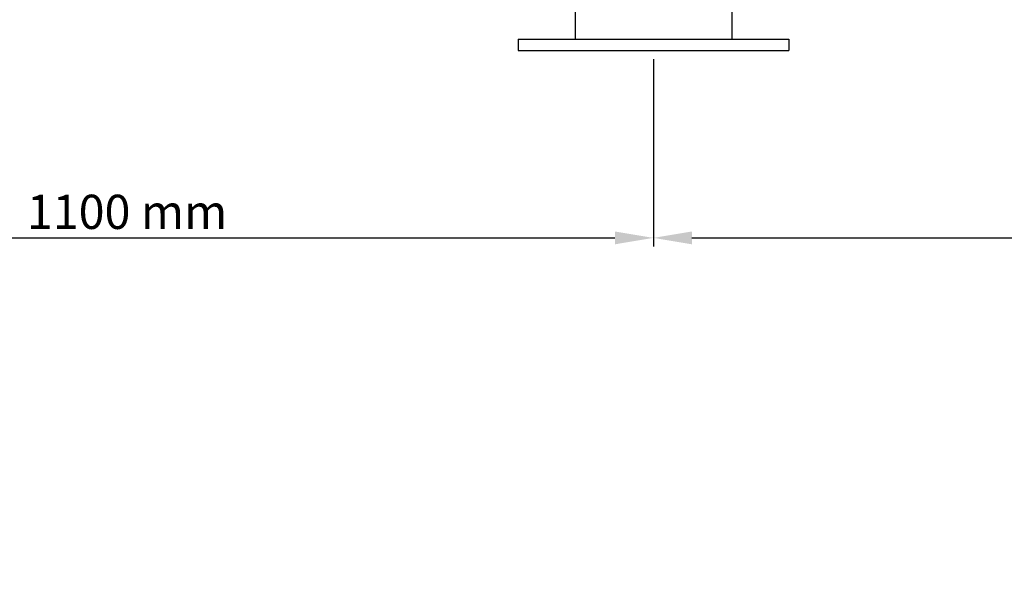
# Model space of a CAD drawing. Units: millimetres. Extents: x -6 to 6521, y -6 to 5989.
# Drawn here: x 1741 to 2778, y 3684 to 4280 of the extents above; entities that cross this region are included whole.
import ezdxf

# ---------------------------------------------------------------- set-up
doc = ezdxf.new("R2010")
doc.units = ezdxf.units.MM
doc.layers.add('COTAS', color=7, linetype='Continuous')
doc.styles.add('ARIAL', font='ARIAL.TTF')
doc.dimstyles.new('Diseño_PlanosFabricacion', dxfattribs={"dimscale": 0.9, "dimtxt": 40, "dimasz": 45, "dimexe": 10, "dimexo": 10, "dimgap": 10, "dimtad": 1, "dimtih": 1, "dimtoh": 1, "dimdec": 0, "dimzin": 1, "dimdsep": 46, "dimtxsty": 'ARIAL', "dimcen": 15, "dimadec": 0, "dimazin": 0, "dimtp": 0.05, "dimtm": 0.05, "dimtfac": 1, "dimtdec": 0, "dimtofl": 0, "dimtmove": 0, "dimatfit": 3, "dimfxl": 0, "dimtolj": 1, "dimarcsym": 0})

# ---------------------------------------------------------------- blocks, each defined once
blk = doc.blocks.new('*D2')
at = {"layer": 'COTAS', "color": 0, "lineweight": -2}
for p, q in [((1308.4, 4238.1), (1308.4, 4041)), ((2408.4, 4238.1), (2408.4, 4041)), ((1348.9, 4050), (2367.9, 4050))]:
    blk.add_line(p, q, dxfattribs=at)
at = {"layer": 'COTAS', "color": 0}
for points in [[(1348.9, 4056.7), (1348.9, 4043.2), (1308.4, 4050)], [(2367.9, 4056.7), (2367.9, 4043.2), (2408.4, 4050)]]:
    blk.add_solid(points, dxfattribs=at)
at = {"layer": 'Defpoints', "color": 0}
for p in [(1308.4, 4247.1), (2408.4, 4247.1), (2408.4, 4050)]:
    blk.add_point(p, dxfattribs=at)
at = {"layer": 'COTAS', "color": 0, "insert": (1854.2, 4077.4), "char_height": 36, "attachment_point": 5, "style": 'ARIAL'}
blk.add_mtext('\\A1;1100 mm', dxfattribs=at)
blk = doc.blocks.new('*D3')
at = {"layer": 'COTAS', "color": 0, "lineweight": -2}
for p, q in [((2408.4, 4238.1), (2408.4, 4041)), ((3868.4, 3693.2), (3868.4, 4059)), ((2448.9, 4050), (3827.9, 4050))]:
    blk.add_line(p, q, dxfattribs=at)
at = {"layer": 'COTAS', "color": 0}
for points in [[(2448.9, 4056.7), (2448.9, 4043.2), (2408.4, 4050)], [(3827.9, 4056.7), (3827.9, 4043.2), (3868.4, 4050)]]:
    blk.add_solid(points, dxfattribs=at)
at = {"layer": 'Defpoints', "color": 0}
for p in [(2408.4, 4247.1), (3868.4, 4050), (3868.4, 3684.2)]:
    blk.add_point(p, dxfattribs=at)
at = {"layer": 'COTAS', "color": 0, "insert": (3138.4, 4077.4), "char_height": 36, "attachment_point": 5, "style": 'ARIAL'}
blk.add_mtext('\\A1;1460 mm', dxfattribs=at)

msp = doc.modelspace()

# ---------------------------------------------------------------- linework, layer by layer
for p, q in [((2325.9, 4324.1), (2325.9, 4259.1)), ((2490.9, 4324.1), (2490.9, 4259.1)), ((2265.9, 4259.1), (2265.9, 4247.1)), ((2265.9, 4259.1), (2550.9, 4259.1)), ((2550.9, 4259.1), (2550.9, 4247.1)), ((2265.9, 4247.1), (2550.9, 4247.1))]:
    msp.add_line(p, q)

# ---------------------------------------------------------------- dimensions: what is measured, and where the dimension line sits
at = {"layer": 'COTAS', "color": 7}
dim = msp.add_linear_dim(base=(2408.4, 4050), p1=(1308.4, 4247.1), p2=(2408.4, 4247.1), dimstyle='Diseño_PlanosFabricacion', override={"dimpost": ' mm', "dimtmove": 1}, dxfattribs=at)
dim.commit()
dim.dimension.update_dxf_attribs({"geometry": '*D2', "text_midpoint": (1854.2, 4050), "dimtype": 160})
dim = msp.add_linear_dim(base=(3868.4, 4050), p1=(2408.4, 4247.1), p2=(3868.4, 3684.2), dimstyle='Diseño_PlanosFabricacion', override={"dimpost": ' mm', "dimtmove": 1}, dxfattribs=at)
dim.commit()
dim.dimension.update_dxf_attribs({"geometry": '*D3', "text_midpoint": (3138.4, 4077.4)})

doc.saveas('drawing.dxf')
